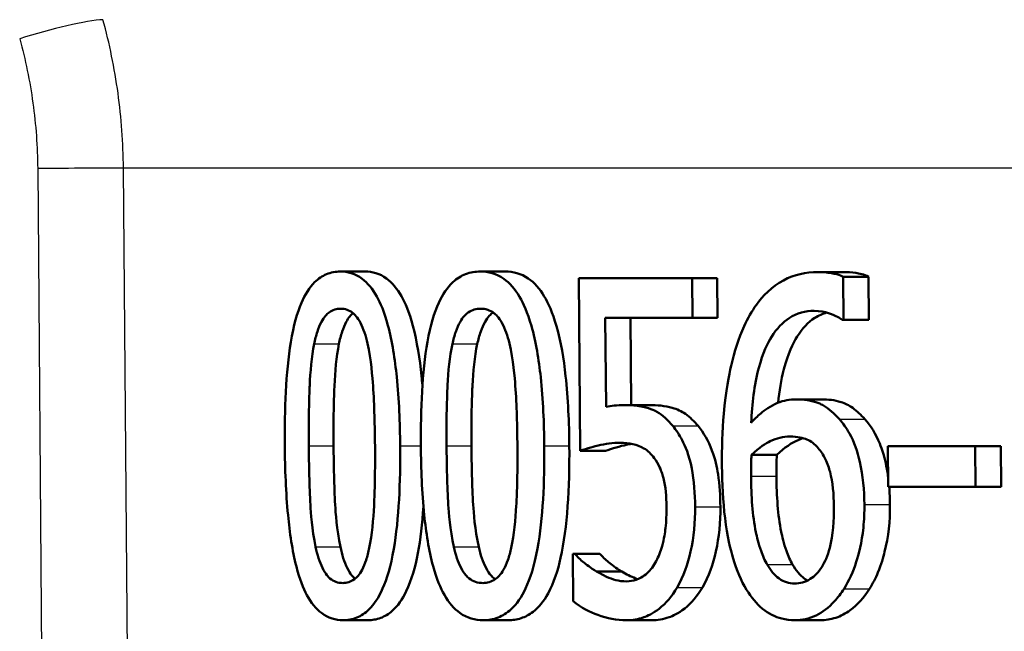
# Model space of a CAD drawing. Units: millimetres. Extents: x 0 to 2100, y 0 to 2970.
# Drawn here: x 557 to 564, y 1492 to 1497 of the extents above; entities that cross this region are included whole.
import ezdxf

# ---------------------------------------------------------------- set-up
doc = ezdxf.new("R2010")
doc.units = ezdxf.units.MM
doc.header["$LTSCALE"] = 10
doc.layers.add('Visible Edges(ISO)', color=7, linetype='Continuous', lineweight=50)
doc.layers.add('Visible Tangent Edges(ISO)', color=7, linetype='Continuous', lineweight=25)

msp = doc.modelspace()

# ---------------------------------------------------------------- linework, layer by layer
at = {"layer": 'Visible Edges(ISO)'}
for p, q in [((559.232, 1495.1181), (559.4169, 1495.1181)), ((560.2769, 1495.1181), (560.4631, 1495.1181)), ((561.0118, 1495.0675), (561.856, 1495.0675)), ((561.0118, 1495.0675), (561.0223, 1493.779)), ((561.8584, 1494.7737), (561.856, 1495.0675)), ((561.856, 1495.0675), (562.0445, 1495.0675)), ((562.0445, 1495.0675), (562.0469, 1494.7737)), ((562.7941, 1495.1141), (562.9842, 1495.1141)), ((562.9853, 1494.7575), (562.9827, 1495.0796)), ((562.9827, 1495.0796), (563.1731, 1495.0796)), ((563.1731, 1495.0796), (563.1758, 1494.7575)), ((561.2144, 1494.1072), (561.209, 1494.7737)), ((561.8584, 1494.7737), (561.209, 1494.7737)), ((561.3965, 1494.7737), (561.4018, 1494.1214)), ((561.8584, 1494.7737), (562.0469, 1494.7737)), ((562.9853, 1494.7575), (562.9759, 1494.7575)), ((562.9853, 1494.7575), (563.1758, 1494.7575)), ((561.3528, 1494.1214), (561.5405, 1494.1214)), ((562.634, 1494.1639), (562.8238, 1494.1639)), ((563.3173, 1493.8134), (563.968, 1493.8134)), ((563.3173, 1493.8134), (563.3198, 1493.5095)), ((563.9705, 1493.5095), (563.968, 1493.8134)), ((563.968, 1493.8134), (564.1603, 1493.8134)), ((564.1603, 1493.8134), (564.1628, 1493.5095)), ((561.0223, 1493.779), (561.2096, 1493.779)), ((562.2992, 1493.7486), (562.4884, 1493.7486)), ((563.9705, 1493.5095), (563.3198, 1493.5095)), ((563.9705, 1493.5095), (564.1628, 1493.5095)), ((560.9666, 1493.0112), (560.9811, 1493.0112)), ((560.9666, 1493.0112), (560.9695, 1492.6566)), ((560.9811, 1493.0112), (561.1683, 1493.0112)), ((561.1446, 1492.8775), (561.332, 1492.8775)), ((559.253, 1492.5148), (559.438, 1492.5148)), ((560.298, 1492.5148), (560.4843, 1492.5148)), ((561.3672, 1492.5148), (561.5549, 1492.5148)), ((562.6225, 1492.5148), (562.8123, 1492.5148))]:
    msp.add_line(p, q, dxfattribs=at)
for points, knots in [([(559.232, 1495.1181), (559.1971, 1495.1181), (559.1622, 1495.1122), (559.0977, 1495.0853), (559.0682, 1495.0657), (559.0018, 1494.9995), (558.969, 1494.9476), (558.9107, 1494.8111), (558.8839, 1494.7174), (558.8259, 1494.3653), (558.8158, 1494.0876), (558.818, 1493.8155)], [-0.2297019, -0.2297019, -0.2297019, -0.2297019, -0.1976608, -0.1976608, -0.168451, -0.168451, -0.1276183, -0.1276183, -0.0816339, -0.0816339, 0, 0, 0, 0]), ([(559.6785, 1493.8175), (559.6771, 1493.9866), (559.6703, 1494.1641), (559.64, 1494.4615), (559.6195, 1494.596), (559.5601, 1494.8169), (559.531, 1494.8836), (559.4724, 1494.9891), (559.4354, 1495.0336), (559.3422, 1495.1032), (559.2869, 1495.1181), (559.232, 1495.1181)], [-0.1301869, -0.1301869, -0.1301869, -0.1301869, -0.0997619, -0.0997619, -0.0759506, -0.0759506, -0.0557659, -0.0557659, -0.0309595, -0.0309595, 0, 0, 0, 0]), ([(559.4169, 1495.1181), (559.4713, 1495.1181), (559.526, 1495.1035), (559.6189, 1495.0353), (559.6561, 1494.9913), (559.7156, 1494.8853), (559.7454, 1494.8174), (559.8046, 1494.5966), (559.8248, 1494.4654), (559.8404, 1494.3149), (559.8426, 1494.2919), (559.8446, 1494.2688)], [0, 0, 0, 0, 0.0306012, 0.0306012, 0.0554069, 0.0554069, 0.076045, 0.076045, 0.0993384, 0.0993384, 0.1034977, 0.1034977, 0.1034977, 0.1034977]), ([(560.2769, 1495.1181), (560.2397, 1495.1181), (560.2025, 1495.1123), (560.1337, 1495.0855), (560.1022, 1495.0661), (560.0311, 1495.0002), (559.9959, 1494.9484), (559.9329, 1494.8115), (559.9043, 1494.7179), (559.8418, 1494.3673), (559.8309, 1494.0886), (559.8331, 1493.8155)], [-0.2273611, -0.2273611, -0.2273611, -0.2273611, -0.1959595, -0.1959595, -0.167356, -0.167356, -0.127294, -0.127294, -0.0819353, -0.0819353, 0, 0, 0, 0]), ([(560.7536, 1493.8175), (560.7522, 1493.986), (560.7451, 1494.1627), (560.7132, 1494.4592), (560.6915, 1494.5934), (560.6289, 1494.813), (560.5979, 1494.8809), (560.5349, 1494.988), (560.4953, 1495.0328), (560.3953, 1495.103), (560.3359, 1495.1181), (560.2769, 1495.1181)], [-0.1329416, -0.1329416, -0.1329416, -0.1329416, -0.1015755, -0.1015755, -0.0769811, -0.0769811, -0.0563199, -0.0563199, -0.0313076, -0.0313076, 0, 0, 0, 0]), ([(560.4631, 1495.1181), (560.5213, 1495.1181), (560.5798, 1495.1035), (560.6793, 1495.0352), (560.7191, 1494.991), (560.7836, 1494.8832), (560.8156, 1494.8137), (560.8778, 1494.5945), (560.8991, 1494.4644), (560.9317, 1494.1688), (560.9391, 1493.9888), (560.9405, 1493.8175)], [0, 0, 0, 0, 0.0308146, 0.0308146, 0.0558209, 0.0558209, 0.0771517, 0.0771517, 0.1012249, 0.1012249, 0.1333082, 0.1333082, 0.1333082, 0.1333082]), ([(562.7941, 1495.1141), (562.7066, 1495.1141), (562.6197, 1495.0964), (562.4505, 1495.0047), (562.3837, 1494.9348), (562.3018, 1494.8219), (562.2718, 1494.7692), (562.2456, 1494.7109)], [-0.08071298, -0.08071298, -0.08071298, -0.08071298, -0.05220625, -0.05220625, -0.02169326, -0.02169326, 0, 0, 0, 0]), ([(562.9827, 1495.0796), (562.9638, 1495.089), (562.9218, 1495.1067), (562.8268, 1495.1135), (562.8104, 1495.1141), (562.7941, 1495.1141)], [-0.04474916, -0.04474916, -0.04474916, -0.04474916, -0.00770335, -0.00770335, 0, 0, 0, 0]), ([(562.9842, 1495.1141), (563.0157, 1495.1141), (563.0475, 1495.1121), (563.1023, 1495.1039), (563.1381, 1495.0971), (563.1731, 1495.0796)], [0, 0, 0, 0, 0.01480014, 0.01480014, 0.02581261, 0.02581261, 0.02581261, 0.02581261]), ([(559.037, 1494.5772), (559.0436, 1494.6092), (559.0515, 1494.6405), (559.0697, 1494.6959), (559.0797, 1494.7203), (559.1113, 1494.7796), (559.1313, 1494.8), (559.1749, 1494.833), (559.2046, 1494.8406), (559.2342, 1494.8406)], [-0.03909306, -0.03909306, -0.03909306, -0.03909306, -0.03260064, -0.03260064, -0.02674294, -0.02674294, -0.01665849, -0.01665849, 0, 0, 0, 0]), ([(559.2342, 1494.8406), (559.2506, 1494.8406), (559.2672, 1494.8382), (559.2982, 1494.8274), (559.3125, 1494.8197), (559.3392, 1494.7979), (559.3605, 1494.7772), (559.4056, 1494.6906), (559.4224, 1494.6373), (559.435, 1494.5813)], [-0.07563204, -0.07563204, -0.07563204, -0.07563204, -0.05474211, -0.05474211, -0.03590897, -0.03590897, -0.01813724, -0.01813724, 0, 0, 0, 0]), ([(560.068, 1494.5772), (560.075, 1494.6091), (560.0834, 1494.6402), (560.1028, 1494.6953), (560.1134, 1494.7197), (560.1473, 1494.7793), (560.1688, 1494.7998), (560.2155, 1494.8329), (560.2474, 1494.8406), (560.2791, 1494.8406)], [-0.0390286, -0.0390286, -0.0390286, -0.0390286, -0.03265223, -0.03265223, -0.0268904, -0.0268904, -0.01682142, -0.01682142, 0, 0, 0, 0]), ([(560.2791, 1494.8406), (560.2967, 1494.8406), (560.3144, 1494.8382), (560.3474, 1494.8275), (560.3628, 1494.8197), (560.3914, 1494.798), (560.4142, 1494.7773), (560.4624, 1494.6906), (560.4803, 1494.6374), (560.4938, 1494.5813)], [-0.07582166, -0.07582166, -0.07582166, -0.07582166, -0.05490624, -0.05490624, -0.03605612, -0.03605612, -0.01817029, -0.01817029, 0, 0, 0, 0]), ([(559.3269, 1494.8079), (559.3115, 1494.7951), (559.2937, 1494.7752), (559.2644, 1494.7202), (559.2545, 1494.6958), (559.2363, 1494.6405), (559.2284, 1494.6093), (559.2218, 1494.5772)], [0.01778979, 0.01778979, 0.01778979, 0.01778979, 0.02678558, 0.02678558, 0.03264899, 0.03264899, 0.03918096, 0.03918096, 0.03918096, 0.03918096]), ([(560.3724, 1494.8123), (560.355, 1494.7999), (560.3337, 1494.7796), (560.2998, 1494.7204), (560.2891, 1494.6961), (560.2696, 1494.6407), (560.261, 1494.6094), (560.254, 1494.5772)], [0.01681458, 0.01681458, 0.01681458, 0.01681458, 0.02676763, 0.02676763, 0.03251906, 0.03251906, 0.03893424, 0.03893424, 0.03893424, 0.03893424]), ([(562.2972, 1493.9897), (562.3039, 1494.1284), (562.3203, 1494.2717), (562.3843, 1494.5119), (562.4204, 1494.584), (562.4882, 1494.6922), (562.5315, 1494.7386), (562.6398, 1494.809), (562.7029, 1494.8244), (562.7671, 1494.8244)], [-0.09982403, -0.09982403, -0.09982403, -0.09982403, -0.0764295, -0.0764295, -0.05585639, -0.05585639, -0.03030662, -0.03030662, 0, 0, 0, 0]), ([(562.8614, 1494.8118), (562.8308, 1494.8033), (562.8009, 1494.7902), (562.7219, 1494.7394), (562.678, 1494.6926), (562.6086, 1494.5821), (562.5712, 1494.5067), (562.5204, 1494.3093), (562.5067, 1494.2245), (562.4977, 1494.1388)], [0.01523975, 0.01523975, 0.01523975, 0.01523975, 0.03009296, 0.03009296, 0.05590946, 0.05590946, 0.07719874, 0.07719874, 0.09140454, 0.09140454, 0.09140454, 0.09140454]), ([(562.7671, 1494.8244), (562.8533, 1494.8244), (562.9102, 1494.7961), (562.9532, 1494.7731), (562.9651, 1494.7659), (562.9759, 1494.7575)], [-0.02127018, -0.02127018, -0.02127018, -0.02127018, -0.00561081, -0.00561081, 0, 0, 0, 0]), ([(562.2456, 1494.7109), (562.2043, 1494.6199), (562.1721, 1494.5204), (562.1322, 1494.3474), (562.1084, 1494.2287), (562.0822, 1493.9271), (562.0782, 1493.7957), (562.0792, 1493.6655)], [-0.1740658, -0.1740658, -0.1740658, -0.1740658, -0.091492, -0.091492, -0.0390523, -0.0390523, 0, 0, 0, 0]), ([(558.997, 1493.8155), (558.995, 1494.0637), (559.0011, 1494.2114), (559.0082, 1494.3696), (559.0177, 1494.4815), (559.037, 1494.5772)], [-0.04785026, -0.04785026, -0.04785026, -0.04785026, -0.03091117, -0.03091117, 0, 0, 0, 0]), ([(559.2218, 1494.5772), (559.2023, 1494.4811), (559.1929, 1494.3685), (559.1858, 1494.2104), (559.1797, 1494.0633), (559.1817, 1493.8155)], [0, 0, 0, 0, 0.03105754, 0.03105754, 0.04781804, 0.04781804, 0.04781804, 0.04781804]), ([(559.435, 1494.5813), (559.4621, 1494.4605), (559.4721, 1494.3267), (559.4859, 1494.1198), (559.4898, 1493.9624), (559.491, 1493.8175)], [-0.06228831, -0.06228831, -0.06228831, -0.06228831, -0.04346907, -0.04346907, 0, 0, 0, 0]), ([(560.0248, 1493.8155), (560.0228, 1494.0643), (560.0294, 1494.2126), (560.0372, 1494.3709), (560.0473, 1494.4821), (560.068, 1494.5772)], [-0.04790555, -0.04790555, -0.04790555, -0.04790555, -0.03075578, -0.03075578, 0, 0, 0, 0]), ([(560.254, 1494.5772), (560.2331, 1494.4814), (560.223, 1494.3691), (560.2153, 1494.211), (560.2087, 1494.0635), (560.2107, 1493.8155)], [0, 0, 0, 0, 0.03099342, 0.03099342, 0.04785054, 0.04785054, 0.04785054, 0.04785054]), ([(560.4938, 1494.5813), (560.5227, 1494.4605), (560.5334, 1494.3267), (560.548, 1494.1198), (560.5521, 1493.9624), (560.5533, 1493.8175)], [-0.06228208, -0.06228208, -0.06228208, -0.06228208, -0.04347266, -0.04347266, 0, 0, 0, 0]), ([(561.3528, 1494.1214), (561.3273, 1494.1214), (561.2985, 1494.1197), (561.2548, 1494.115), (561.2345, 1494.1116), (561.2144, 1494.1072)], [-0.0221156, -0.0221156, -0.0221156, -0.0221156, -0.01027317, -0.01027317, 0, 0, 0, 0]), ([(561.7125, 1493.9654), (561.6762, 1494.0095), (561.6369, 1494.0456), (561.5766, 1494.0807), (561.5358, 1494.1018), (561.4265, 1494.1191), (561.3891, 1494.1214), (561.3528, 1494.1214)], [-0.1404717, -0.1404717, -0.1404717, -0.1404717, -0.0548033, -0.0548033, -0.0182573, -0.0182573, 0, 0, 0, 0]), ([(561.5405, 1494.1214), (561.5952, 1494.1214), (561.6539, 1494.1163), (561.7467, 1494.09), (561.7768, 1494.0758), (561.8403, 1494.0313), (561.8716, 1494.0009), (561.9008, 1493.9654)], [0, 0, 0, 0, 0.02743934, 0.02743934, 0.04671317, 0.04671317, 0.06797675, 0.06797675, 0.06797675, 0.06797675]), ([(562.634, 1494.1639), (562.5863, 1494.1639), (562.5389, 1494.1558), (562.4402, 1494.1152), (562.3968, 1494.082), (562.3439, 1494.0377), (562.3201, 1494.0147), (562.2972, 1493.9897)], [-0.04212185, -0.04212185, -0.04212185, -0.04212185, -0.02878752, -0.02878752, -0.01343053, -0.01343053, 0, 0, 0, 0]), ([(562.9551, 1494.016), (562.9183, 1494.0568), (562.8781, 1494.0935), (562.8205, 1494.1269), (562.782, 1494.1474), (562.6895, 1494.1621), (562.6616, 1494.1639), (562.634, 1494.1639)], [-0.1275873, -0.1275873, -0.1275873, -0.1275873, -0.043921, -0.043921, -0.0130989, -0.0130989, 0, 0, 0, 0]), ([(562.8238, 1494.1639), (562.8713, 1494.1639), (562.9207, 1494.1585), (562.9992, 1494.1334), (563.0256, 1494.1202), (563.0864, 1494.0767), (563.1169, 1494.0477), (563.1454, 1494.016)], [0, 0, 0, 0, 0.02251533, 0.02251533, 0.03763457, 0.03763457, 0.05417302, 0.05417302, 0.05417302, 0.05417302]), ([(561.8789, 1493.3617), (561.8782, 1493.4568), (561.8718, 1493.5576), (561.834, 1493.7504), (561.8049, 1493.8154), (561.7615, 1493.8996), (561.7382, 1493.9347), (561.7125, 1493.9654)], [-0.04834214, -0.04834214, -0.04834214, -0.04834214, -0.03287636, -0.03287636, -0.01559526, -0.01559526, 0, 0, 0, 0]), ([(561.9008, 1493.9654), (561.9427, 1493.9154), (561.9776, 1493.8545), (562.0292, 1493.7171), (562.0421, 1493.6574), (562.0622, 1493.5257), (562.0668, 1493.4421), (562.0675, 1493.3617)], [0, 0, 0, 0, 0.02539361, 0.02539361, 0.04814278, 0.04814278, 0.08153741, 0.08153741, 0.08153741, 0.08153741]), ([(563.1419, 1493.3779), (563.141, 1493.4855), (563.1316, 1493.5944), (563.0906, 1493.7746), (563.0652, 1493.846), (563.008, 1493.9497), (562.9828, 1493.9851), (562.9551, 1494.016)], [-0.07325115, -0.07325115, -0.07325115, -0.07325115, -0.04081715, -0.04081715, -0.01588695, -0.01588695, 0, 0, 0, 0]), ([(563.1454, 1494.016), (563.1901, 1493.9662), (563.2277, 1493.9056), (563.2728, 1493.7938), (563.2955, 1493.7281), (563.3146, 1493.6154), (563.317, 1493.5992), (563.3192, 1493.5828)], [0, 0, 0, 0, 0.02558478, 0.02558478, 0.0394103, 0.0394103, 0.04171962, 0.04171962, 0.04171962, 0.04171962]), ([(562.2992, 1493.7486), (562.3592, 1493.8071), (562.408, 1493.8355), (562.4871, 1493.8748), (562.5365, 1493.8864), (562.5873, 1493.8864)], [-0.03978476, -0.03978476, -0.03978476, -0.03978476, -0.02413959, -0.02413959, 0, 0, 0, 0]), ([(562.5873, 1493.8864), (562.6423, 1493.8864), (562.6877, 1493.8743), (562.7438, 1493.8516), (562.7724, 1493.8299), (562.7983, 1493.7993)], [-0.02731908, -0.02731908, -0.02731908, -0.02731908, -0.01523348, -0.01523348, 0, 0, 0, 0]), ([(558.818, 1493.8155), (558.8194, 1493.6457), (558.8259, 1493.467), (558.8544, 1493.1692), (558.8738, 1493.0343), (558.9286, 1492.8214), (558.9555, 1492.7535), (559.0146, 1492.6437), (559.0505, 1492.5995), (559.1423, 1492.5298), (559.1975, 1492.5148), (559.253, 1492.5148)], [-0.1424446, -0.1424446, -0.1424446, -0.1424446, -0.1062221, -0.1062221, -0.0780814, -0.0780814, -0.0559799, -0.0559799, -0.0312288, -0.0312288, 0, 0, 0, 0]), ([(559.0482, 1493.0618), (559.0204, 1493.1934), (559.0123, 1493.3203), (559.0012, 1493.5152), (558.9981, 1493.6763), (558.997, 1493.8155)], [-0.05839762, -0.05839762, -0.05839762, -0.05839762, -0.04174964, -0.04174964, 0, 0, 0, 0]), ([(559.1817, 1493.8155), (559.1829, 1493.6765), (559.1859, 1493.5158), (559.197, 1493.3204), (559.2051, 1493.1935), (559.233, 1493.0618)], [0, 0, 0, 0, 0.04168184, 0.04168184, 0.05853578, 0.05853578, 0.05853578, 0.05853578]), ([(559.253, 1492.5148), (559.2876, 1492.5148), (559.3224, 1492.5207), (559.3873, 1492.5476), (559.4172, 1492.5672), (559.4852, 1492.6335), (559.5193, 1492.6858), (559.5803, 1492.8232), (559.6087, 1492.9181), (559.6698, 1493.2714), (559.6807, 1493.547), (559.6785, 1493.8175)], [-0.2294305, -0.2294305, -0.2294305, -0.2294305, -0.1976255, -0.1976255, -0.168549, -0.168549, -0.1275139, -0.1275139, -0.0811362, -0.0811362, 0, 0, 0, 0]), ([(559.491, 1493.8175), (559.4929, 1493.5794), (559.4871, 1493.4403), (559.4784, 1493.2669), (559.4684, 1493.1523), (559.4484, 1493.0557)], [-0.05255086, -0.05255086, -0.05255086, -0.05255086, -0.03116451, -0.03116451, 0, 0, 0, 0]), ([(559.8331, 1493.8155), (559.8345, 1493.6462), (559.8413, 1493.4681), (559.8715, 1493.171), (559.892, 1493.0365), (559.9506, 1492.8223), (559.9795, 1492.7542), (560.0422, 1492.6446), (560.0807, 1492.6002), (560.1791, 1492.5299), (560.2385, 1492.5148), (560.298, 1492.5148)], [-0.1409676, -0.1409676, -0.1409676, -0.1409676, -0.1057538, -0.1057538, -0.0783528, -0.0783528, -0.0564787, -0.0564787, -0.031553, -0.031553, 0, 0, 0, 0]), ([(560.0792, 1493.0618), (560.0495, 1493.1934), (560.0409, 1493.3203), (560.0291, 1493.5152), (560.0259, 1493.6763), (560.0248, 1493.8155)], [-0.05839992, -0.05839992, -0.05839992, -0.05839992, -0.04175196, -0.04175196, 0, 0, 0, 0]), ([(560.2107, 1493.8155), (560.2118, 1493.6765), (560.215, 1493.5159), (560.2268, 1493.3205), (560.2354, 1493.1935), (560.2651, 1493.0618)], [0, 0, 0, 0, 0.04167695, 0.04167695, 0.05855291, 0.05855291, 0.05855291, 0.05855291]), ([(560.298, 1492.5148), (560.3353, 1492.5148), (560.3728, 1492.5208), (560.4426, 1492.5481), (560.4747, 1492.5678), (560.5476, 1492.6348), (560.584, 1492.6875), (560.6486, 1492.8246), (560.6791, 1492.9197), (560.7442, 1493.2742), (560.7558, 1493.5483), (560.7536, 1493.8175)], [-0.2332596, -0.2332596, -0.2332596, -0.2332596, -0.2002554, -0.2002554, -0.1701085, -0.1701085, -0.1277855, -0.1277855, -0.0807494, -0.0807494, 0, 0, 0, 0]), ([(560.9405, 1493.8175), (560.9431, 1493.5015), (560.9263, 1493.206), (560.8554, 1492.8898), (560.8262, 1492.795), (560.7496, 1492.6559), (560.7123, 1492.6102), (560.6413, 1492.5553), (560.6115, 1492.5398), (560.549, 1492.5193), (560.5166, 1492.5148), (560.4843, 1492.5148)], [0, 0, 0, 0, 0.0948083, 0.0948083, 0.1326035, 0.1326035, 0.1600736, 0.1600736, 0.1785249, 0.1785249, 0.1977358, 0.1977358, 0.1977358, 0.1977358]), ([(560.5533, 1493.8175), (560.5552, 1493.5794), (560.5489, 1493.4403), (560.5395, 1493.2669), (560.5287, 1493.1523), (560.5074, 1493.0557)], [-0.05256771, -0.05256771, -0.05256771, -0.05256771, -0.03118167, -0.03118167, 0, 0, 0, 0]), ([(561.0223, 1493.779), (561.0729, 1493.7975), (561.1379, 1493.8142), (561.2097, 1493.8327), (561.2654, 1493.8398), (561.3216, 1493.8398)], [-0.0369159, -0.0369159, -0.0369159, -0.0369159, -0.02828986, -0.02828986, 0, 0, 0, 0]), ([(561.4049, 1493.8315), (561.3915, 1493.8294), (561.3781, 1493.8269), (561.3252, 1493.8152), (561.2573, 1493.7964), (561.2096, 1493.779)], [0.01759032, 0.01759032, 0.01759032, 0.01759032, 0.02442337, 0.02442337, 0.04461744, 0.04461744, 0.04461744, 0.04461744]), ([(561.3216, 1493.8398), (561.3847, 1493.8398), (561.4479, 1493.8269), (561.5255, 1493.7804), (561.5516, 1493.7567), (561.5746, 1493.7243)], [-0.04098545, -0.04098545, -0.04098545, -0.04098545, -0.01489334, -0.01489334, 0, 0, 0, 0]), ([(562.6852, 1493.8732), (562.6726, 1493.8695), (562.66, 1493.8649), (562.6001, 1493.8394), (562.5469, 1493.8055), (562.4884, 1493.7486)], [0.0147482, 0.0147482, 0.0147482, 0.0147482, 0.02094708, 0.02094708, 0.04444457, 0.04444457, 0.04444457, 0.04444457]), ([(562.2966, 1493.5906), (562.2964, 1493.6128), (562.2963, 1493.6371), (562.297, 1493.6771), (562.2976, 1493.6949), (562.2985, 1493.7246), (562.2988, 1493.7366), (562.2992, 1493.7486)], [-0.01563156, -0.01563156, -0.01563156, -0.01563156, -0.00893965, -0.00893965, -0.0036009, -0.0036009, 0, 0, 0, 0]), ([(562.4884, 1493.7486), (562.4878, 1493.725), (562.4871, 1493.7013), (562.4861, 1493.6686), (562.4854, 1493.6398), (562.4858, 1493.5906)], [0, 0, 0, 0, 0.007095075, 0.007095075, 0.009826804, 0.009826804, 0.009826804, 0.009826804]), ([(562.7983, 1493.7993), (562.8176, 1493.7756), (562.8349, 1493.7489), (562.8676, 1493.6825), (562.8786, 1493.6484), (562.906, 1493.5452), (562.9139, 1493.4553), (562.9147, 1493.3637)], [-0.04491466, -0.04491466, -0.04491466, -0.04491466, -0.03693133, -0.03693133, -0.02747778, -0.02747778, 0, 0, 0, 0]), ([(561.5746, 1493.7243), (561.5895, 1493.7047), (561.6028, 1493.6824), (561.6294, 1493.6244), (561.6383, 1493.5937), (561.6591, 1493.5128), (561.665, 1493.4386), (561.6657, 1493.3637)], [-0.03464365, -0.03464365, -0.03464365, -0.03464365, -0.02937599, -0.02937599, -0.0224748, -0.0224748, 0, 0, 0, 0]), ([(562.0792, 1493.6655), (562.0803, 1493.537), (562.0866, 1493.4037), (562.1192, 1493.1381), (562.1428, 1493.0441), (562.1884, 1492.89), (562.221, 1492.8094), (562.2632, 1492.7417)], [-0.0714916, -0.0714916, -0.0714916, -0.0714916, -0.05105607, -0.05105607, -0.02856781, -0.02856781, 0, 0, 0, 0]), ([(562.4172, 1492.9301), (562.3988, 1492.9603), (562.3836, 1492.9956), (562.3521, 1493.0857), (562.3392, 1493.1414), (562.3068, 1493.2933), (562.2978, 1493.4438), (562.2966, 1493.5906)], [-0.06291805, -0.06291805, -0.06291805, -0.06291805, -0.05524939, -0.05524939, -0.04405224, -0.04405224, 0, 0, 0, 0]), ([(562.4858, 1493.5906), (562.487, 1493.4448), (562.4959, 1493.2957), (562.5281, 1493.1432), (562.541, 1493.0871), (562.5729, 1492.9957), (562.5882, 1492.9603), (562.6066, 1492.9301)], [0, 0, 0, 0, 0.04373149, 0.04373149, 0.05532133, 0.05532133, 0.06311555, 0.06311555, 0.06311555, 0.06311555]), ([(559.8524, 1493.3636), (559.8439, 1493.2368), (559.8303, 1493.119), (559.791, 1492.9115), (559.7638, 1492.8134), (559.6948, 1492.6695), (559.66, 1492.6203), (559.5922, 1492.56), (559.5632, 1492.5428), (559.5019, 1492.5198), (559.4698, 1492.5148), (559.438, 1492.5148)], [0.0476166, 0.0476166, 0.0476166, 0.0476166, 0.0902069, 0.0902069, 0.1323928, 0.1323928, 0.1642829, 0.1642829, 0.1861496, 0.1861496, 0.2090943, 0.2090943, 0.2090943, 0.2090943]), ([(561.6657, 1493.3637), (561.6661, 1493.3096), (561.6641, 1493.2545), (561.6548, 1493.1718), (561.648, 1493.1229), (561.6214, 1493.0279), (561.6071, 1492.9905), (561.5897, 1492.9565)], [-0.06393969, -0.06393969, -0.06393969, -0.06393969, -0.0315425, -0.0315425, -0.01345898, -0.01345898, 0, 0, 0, 0]), ([(561.7452, 1492.76), (561.7918, 1492.8412), (561.8239, 1492.9331), (561.8697, 1493.1345), (561.8799, 1493.2469), (561.8789, 1493.3617)], [-0.06473716, -0.06473716, -0.06473716, -0.06473716, -0.03444034, -0.03444034, 0, 0, 0, 0]), ([(562.0675, 1493.3617), (562.0684, 1493.2473), (562.0584, 1493.1354), (562.0126, 1492.934), (561.9804, 1492.8416), (561.9336, 1492.76)], [0, 0, 0, 0, 0.03430046, 0.03430046, 0.06471319, 0.06471319, 0.06471319, 0.06471319]), ([(562.9147, 1493.3637), (562.9155, 1493.2609), (562.9085, 1493.1514), (562.8676, 1492.9935), (562.8465, 1492.948), (562.7987, 1492.8732), (562.7706, 1492.8432), (562.7014, 1492.7982), (562.6617, 1492.7883), (562.6215, 1492.7883)], [-0.07468789, -0.07468789, -0.07468789, -0.07468789, -0.05108298, -0.05108298, -0.03552096, -0.03552096, -0.01911228, -0.01911228, 0, 0, 0, 0]), ([(562.9899, 1492.7498), (563.0276, 1492.8083), (563.0578, 1492.876), (563.0996, 1493.007), (563.1225, 1493.0913), (563.14, 1493.264), (563.1424, 1493.3209), (563.1419, 1493.3779)], [-0.09916084, -0.09916084, -0.09916084, -0.09916084, -0.05253102, -0.05253102, -0.01710158, -0.01710158, 0, 0, 0, 0]), ([(563.3326, 1493.3779), (563.3336, 1493.2562), (563.3217, 1493.1374), (563.2837, 1492.9869), (563.2677, 1492.9304), (563.2251, 1492.8275), (563.2042, 1492.7867), (563.1803, 1492.7498)], [0, 0, 0, 0, 0.03651221, 0.03651221, 0.04864937, 0.04864937, 0.05773725, 0.05773725, 0.05773725, 0.05773725]), ([(559.2507, 1492.7924), (559.2334, 1492.7924), (559.216, 1492.7949), (559.1838, 1492.8066), (559.1689, 1492.8151), (559.1436, 1492.8369), (559.1217, 1492.8584), (559.0764, 1492.95), (559.0601, 1493.0043), (559.0482, 1493.0618)], [-0.08798752, -0.08798752, -0.08798752, -0.08798752, -0.06132944, -0.06132944, -0.03740527, -0.03740527, -0.01846486, -0.01846486, 0, 0, 0, 0]), ([(559.233, 1493.0618), (559.2449, 1493.0042), (559.2612, 1492.9498), (559.3067, 1492.8582), (559.3286, 1492.8367), (559.3407, 1492.8263), (559.3416, 1492.8256), (559.3424, 1492.8249)], [0, 0, 0, 0, 0.01850112, 0.01850112, 0.03743343, 0.03743343, 0.03884764, 0.03884764, 0.03884764, 0.03884764]), ([(559.4484, 1493.0557), (559.442, 1493.0238), (559.4342, 1492.9927), (559.4159, 1492.9375), (559.4059, 1492.9131), (559.3741, 1492.8541), (559.3537, 1492.8332), (559.3096, 1492.8001), (559.2801, 1492.7924), (559.2507, 1492.7924)], [-0.03932472, -0.03932472, -0.03932472, -0.03932472, -0.03273054, -0.03273054, -0.02677018, -0.02677018, -0.01652359, -0.01652359, 0, 0, 0, 0]), ([(560.2958, 1492.7924), (560.2773, 1492.7924), (560.2587, 1492.7949), (560.2242, 1492.8066), (560.2083, 1492.8151), (560.1812, 1492.8368), (560.1578, 1492.8584), (560.1093, 1492.9501), (560.0919, 1493.0043), (560.0792, 1493.0618)], [-0.0882854, -0.0882854, -0.0882854, -0.0882854, -0.06153364, -0.06153364, -0.03753847, -0.03753847, -0.01848375, -0.01848375, 0, 0, 0, 0]), ([(560.2651, 1493.0618), (560.2779, 1493.0041), (560.2954, 1492.9498), (560.344, 1492.8582), (560.3675, 1492.8366), (560.3824, 1492.8247), (560.3852, 1492.8226), (560.388, 1492.8207)], [0, 0, 0, 0, 0.01853467, 0.01853467, 0.03757801, 0.03757801, 0.04193841, 0.04193841, 0.04193841, 0.04193841]), ([(560.5074, 1493.0557), (560.5005, 1493.024), (560.4922, 1492.9931), (560.4728, 1492.9381), (560.4622, 1492.9138), (560.428, 1492.8543), (560.4061, 1492.8334), (560.359, 1492.8001), (560.3273, 1492.7924), (560.2958, 1492.7924)], [-0.0391249, -0.0391249, -0.0391249, -0.0391249, -0.03270107, -0.03270107, -0.02688517, -0.02688517, -0.01669497, -0.01669497, 0, 0, 0, 0]), ([(561.1446, 1492.8775), (561.0972, 1492.9064), (561.066, 1492.9313), (561.0243, 1492.9662), (560.9994, 1492.989), (560.9811, 1493.0112)], [-0.02001561, -0.02001561, -0.02001561, -0.02001561, -0.01138252, -0.01138252, 0, 0, 0, 0]), ([(561.1683, 1493.0112), (561.1861, 1492.9896), (561.2102, 1492.9675), (561.2555, 1492.9294), (561.2869, 1492.905), (561.332, 1492.8775)], [0, 0, 0, 0, 0.01107374, 0.01107374, 0.0218186, 0.0218186, 0.0218186, 0.0218186]), ([(561.5897, 1492.9565), (561.5701, 1492.9198), (561.5476, 1492.8893), (561.4918, 1492.8386), (561.4616, 1492.8247), (561.4162, 1492.8086), (561.3925, 1492.8045), (561.3685, 1492.8045)], [-0.03296514, -0.03296514, -0.03296514, -0.03296514, -0.02327463, -0.02327463, -0.01202632, -0.01202632, 0, 0, 0, 0]), ([(562.6215, 1492.7883), (562.6009, 1492.7883), (562.5804, 1492.7914), (562.5439, 1492.8034), (562.523, 1492.8125), (562.4702, 1492.8514), (562.4417, 1492.8885), (562.4172, 1492.9301)], [-0.04078037, -0.04078037, -0.04078037, -0.04078037, -0.02763675, -0.02763675, -0.01707028, -0.01707028, 0, 0, 0, 0]), ([(562.6066, 1492.9301), (562.6316, 1492.8879), (562.6606, 1492.8503), (562.7019, 1492.8206), (562.7103, 1492.8155), (562.7189, 1492.811)], [0, 0, 0, 0, 0.01732082, 0.01732082, 0.02149113, 0.02149113, 0.02149113, 0.02149113]), ([(561.3685, 1492.8045), (561.3065, 1492.8045), (561.2641, 1492.8183), (561.1937, 1492.8506), (561.1688, 1492.8636), (561.1446, 1492.8775)], [-0.03678904, -0.03678904, -0.03678904, -0.03678904, -0.01293206, -0.01293206, 0, 0, 0, 0]), ([(561.332, 1492.8775), (561.3652, 1492.8585), (561.4001, 1492.8408), (561.4389, 1492.8252), (561.4442, 1492.8232), (561.4503, 1492.821)], [0, 0, 0, 0, 0.01771771, 0.01771771, 0.02003535, 0.02003535, 0.02003535, 0.02003535]), ([(561.3672, 1492.5148), (561.4105, 1492.5148), (561.4538, 1492.5213), (561.5237, 1492.5461), (561.5639, 1492.5638), (561.6611, 1492.6404), (561.7067, 1492.6926), (561.7452, 1492.76)], [-0.09365657, -0.09365657, -0.09365657, -0.09365657, -0.05370103, -0.05370103, -0.02790607, -0.02790607, 0, 0, 0, 0]), ([(561.9336, 1492.76), (561.8956, 1492.6938), (561.8509, 1492.6422), (561.7534, 1492.5645), (561.7118, 1492.5461), (561.6418, 1492.5214), (561.5984, 1492.5148), (561.5549, 1492.5148)], [0, 0, 0, 0, 0.02741646, 0.02741646, 0.05391254, 0.05391254, 0.09523222, 0.09523222, 0.09523222, 0.09523222]), ([(562.2632, 1492.7417), (562.2978, 1492.6844), (562.3372, 1492.637), (562.4268, 1492.5637), (562.4753, 1492.5398), (562.5575, 1492.5185), (562.5899, 1492.5148), (562.6225, 1492.5148)], [-0.06352631, -0.06352631, -0.06352631, -0.06352631, -0.03966536, -0.03966536, -0.01546376, -0.01546376, 0, 0, 0, 0]), ([(562.6225, 1492.5148), (562.6763, 1492.5148), (562.7297, 1492.5255), (562.8298, 1492.5735), (562.8756, 1492.6083), (562.9442, 1492.6837), (562.9679, 1492.7152), (562.9899, 1492.7498)], [-0.06612013, -0.06612013, -0.06612013, -0.06612013, -0.03955669, -0.03955669, -0.01469985, -0.01469985, 0, 0, 0, 0]), ([(563.1803, 1492.7498), (563.138, 1492.6833), (563.09, 1492.6291), (563.0014, 1492.5638), (562.9659, 1492.5454), (562.8904, 1492.5205), (562.8514, 1492.5148), (562.8123, 1492.5148)], [0, 0, 0, 0, 0.02825404, 0.02825404, 0.04623598, 0.04623598, 0.06480489, 0.06480489, 0.06480489, 0.06480489]), ([(560.9695, 1492.6566), (561.0303, 1492.607), (561.096, 1492.5753), (561.2227, 1492.528), (561.2944, 1492.5148), (561.3672, 1492.5148)], [-0.0656681, -0.0656681, -0.0656681, -0.0656681, -0.03657044, -0.03657044, 0, 0, 0, 0])]:
    msp.add_open_spline(points, degree=3, knots=knots, dxfattribs=at)
msp.add_open_spline([(563.3269, 1493.5095), (563.3305, 1493.4658), (563.3322, 1493.4217), (563.3326, 1493.3779)], degree=3, dxfattribs=at)
at = {"layer": 'Visible Tangent Edges(ISO)'}
for p, q in [((556.9745, 1495.8865), (557.0054, 1492.0453)), ((557.6451, 1492.0496), (557.6142, 1495.8909)), ((646.9961, 1495.8909), (557.6142, 1495.8909)), ((559.037, 1494.5772), (559.2218, 1494.5772)), ((560.068, 1494.5772), (560.254, 1494.5772)), ((561.7125, 1493.9654), (561.9008, 1493.9654)), ((562.9551, 1494.016), (563.1454, 1494.016)), ((558.997, 1493.8155), (559.1817, 1493.8155)), ((559.6785, 1493.8175), (559.8331, 1493.8175)), ((560.0248, 1493.8155), (560.2107, 1493.8155)), ((560.7536, 1493.8175), (560.9405, 1493.8175)), ((562.2966, 1493.5906), (562.4858, 1493.5906)), ((561.8789, 1493.3617), (562.0675, 1493.3617)), ((563.1419, 1493.3779), (563.3326, 1493.3779)), ((559.0482, 1493.0618), (559.233, 1493.0618)), ((560.0792, 1493.0618), (560.2651, 1493.0618)), ((562.4172, 1492.9301), (562.6066, 1492.9301)), ((561.7452, 1492.76), (561.9336, 1492.76)), ((562.9899, 1492.7498), (563.1803, 1492.7498))]:
    msp.add_line(p, q, dxfattribs=at)
for centre, major_axis, ratio, start_param, end_param in [((557.038, 1496.856), (-0.4821, -0.1324), 0.113341, 3.609228, 5.10371), ((557.1723, 1495.8865), (-0.5, -0.004), 0.003463, 3.628114, 5.11903)]:
    msp.add_ellipse(centre, major_axis=major_axis, ratio=ratio, start_param=start_param, end_param=end_param, dxfattribs=at)
for points, knots in [([(557.6142, 1495.8909), (557.6127, 1496.0776), (557.5992, 1496.2652), (557.548, 1496.6364), (557.5104, 1496.8199), (557.4616, 1496.9989)], [0, 0, 0, 0, 0.04902117, 0.04902117, 0.09804235, 0.09804235, 0.09804235, 0.09804235]), ([(556.8402, 1496.856), (556.8832, 1496.6994), (556.9163, 1496.5388), (556.9613, 1496.214), (556.9732, 1496.0499), (556.9745, 1495.8865)], [-0.09804235, -0.09804235, -0.09804235, -0.09804235, -0.04902117, -0.04902117, 0, 0, 0, 0])]:
    msp.add_open_spline(points, degree=3, knots=knots, dxfattribs=at)

doc.saveas('drawing.dxf')
